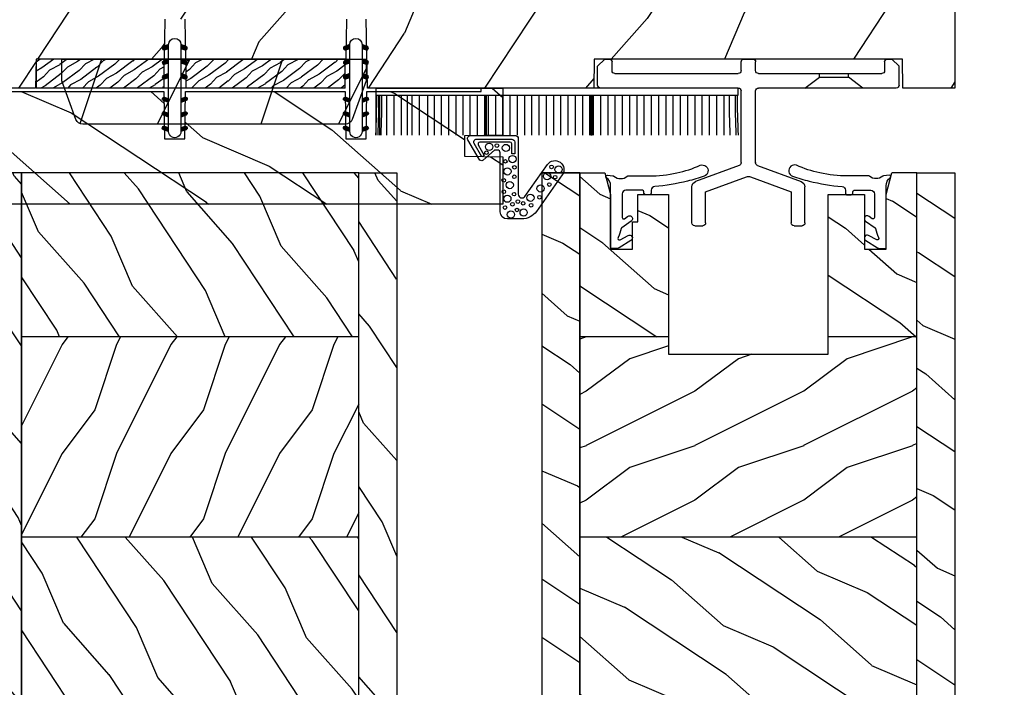
# Model space of a CAD drawing. Units: millimetres. Extents: x -2451 to 98985, y 629 to 5043.
# Drawn here: x 5445 to 5581, y 4667 to 4759 of the extents above; entities that cross this region are included whole.
import ezdxf

# ---------------------------------------------------------------- set-up
doc = ezdxf.new("R2010")
doc.units = ezdxf.units.MM
doc.header["$MEASUREMENT"] = 0
for name, color, linetype in [('ALUMINIUM', 181, 'Continuous'), ('BOIS', 4, 'Continuous'), ('Cotes', 7, 'Continuous'), ('COUPE-FROID', 30, 'Continuous'), ('Hachure', 1, 'Continuous'), ('Hatch', 1, 'Continuous'), ('PVC', 2, 'Continuous'), ('Slab standard', 4, 'Continuous')]:
    doc.layers.add(name, color=color, linetype=linetype)
doc.styles.add('Cotes', font='arial.ttf')
doc.dimstyles.new('1-1', dxfattribs={"dimtxt": 11, "dimasz": 11, "dimexe": 11, "dimexo": 11, "dimgap": 11, "dimtad": 0, "dimtih": 1, "dimtoh": 1, "dimdec": 1, "dimzin": 0, "dimdsep": 46, "dimtxsty": 'Cotes', "dimcen": 0.09, "dimadec": 0, "dimazin": 0, "dimtfac": 1, "dimtdec": 1, "dimtofl": 0, "dimtmove": 0, "dimatfit": 3, "dimfxl": 0, "dimtolj": 1, "dimtzin": 0, "dimarcsym": 0})
pattern_1 = [(216.8699, (-5315.973303855805, -3372.538186400888), (44.99999876736678, 30.00000184894975), [7.5, -67.5]), (206.5651, (-5306.973303855805, -3377.038186400888), (-14.99998736911361, -15.00001964094571), [16.77051, -16.77051]), (198.4349, (-5306.973303855805, -3384.538186400888), (-30.00000651889442, -14.99997604834062), [9.48684, -37.94733])]
pattern_2 = [(336.8699, (-5337.963684912572, -3389.842033978181), (-48.48076309845398, 23.97114117833321), [7.5, -67.5]), (326.5651, (-5338.566570595542, -3379.797805344121), (20.49039175088132, -5.490360297625255), [16.77051, -16.77051]), (318.4349, (-5332.071380067158, -3376.047805344121), (27.99036357346829, -18.48077973489104), [9.48683999999998, -37.94732999999992])]
pattern_3 = [(336.8699, (-15.99038105676658, -2.303847577293357), (-48.48076309845399, 23.97114117833321), [7.5, -67.5]), (326.5651, (-16.5932667397366, 7.740381056766592), (20.49039175088132, -5.490360297625257), [16.77051, -16.77051]), (318.4349, (-10.09807621135331, 11.49038105676659), (27.99036357346829, -18.48077973489104), [9.486839999999999, -37.94732999999999])]
pattern_4 = [(216.8699, (-109.5985448762522, 25.28080903545097), (44.99999876736678, 30.00000184894975), [7.5, -67.5]), (206.5651, (-100.5985448762522, 20.78080903545097), (-14.99998736911361, -15.00001964094571), [16.77051, -16.77051]), (198.4349, (-100.5985448762522, 13.28080903545097), (-30.00000651889442, -14.99997604834062), [9.48684, -37.94733])]
pattern_5 = [(336.8699, (-131.5889259330187, 7.976961458157604), (-48.48076309845398, 23.97114117833321), [7.5, -67.5]), (326.5651, (-132.1918116159886, 18.02119009221755), (20.49039175088132, -5.490360297625255), [16.77051, -16.77051]), (318.4349, (-125.6966210876054, 21.77119009221755), (27.99036357346829, -18.48077973489104), [9.486839999999981, -37.94732999999992])]

# ---------------------------------------------------------------- blocks, each defined once
blk = doc.blocks.new('*D108')
at = {"layer": 'Cotes', "color": 0, "lineweight": -2, "transparency": 16777216}
for p, q in [((5584.920421535046, 4794.302337988898), (5757.622945341605, 4794.302337988898)), ((5746.622945341605, 4783.302337988898), (5746.622945341605, 4554.951190842966)), ((5746.622945341605, 4090.510850647699), (5746.622945341605, 4287.349553735189)), ((5582.92080139833, 4079.510850647699), (5757.622945341605, 4079.510850647699))]:
    blk.add_line(p, q, dxfattribs=at)
at = {"layer": 'Cotes', "color": 0, "transparency": 16777216}
for points in [[(5744.789612008272, 4783.302337988898), (5748.456278674938, 4783.302337988898), (5746.622945341605, 4794.302337988898)], [(5744.789612008272, 4090.510850647699), (5748.456278674938, 4090.510850647699), (5746.622945341605, 4079.510850647699)]]:
    blk.add_solid(points, dxfattribs=at)
at = {"layer": 'Defpoints', "color": 0, "transparency": 16777216}
for p in [(5573.920421535046, 4794.302337988898), (5746.622945341605, 4794.302337988898), (5571.92080139833, 4079.510850647699)]:
    blk.add_point(p, dxfattribs=at)
at = {"layer": 'Cotes', "color": 0, "transparency": 16777216, "insert": (5746.622945341605, 4421.150372289076), "char_height": 11, "attachment_point": 5, "rotation": 90, "style": 'Cotes'}
blk.add_mtext('\\A1;DIMENSION EXTÉRIEURE CADRE', dxfattribs=at)
blk = doc.blocks.new('LS-032')
h = blk.add_hatch()
h.set_pattern_fill('WOOD1', color=1, scale=30, angle=30, pattern_type=2)
h.set_pattern_definition([(246.8699, (-4.607695154586734, 31.98076211353316), (47.94228235666637, 96.96152619690801), [15, -135]), (236.5651, (15.48076211353316, 33.18653347947321), (-10.98072059525049, -40.98078350176264), [33.54102, -33.54102]), (228.4349, (22.98076211353316, 20.19615242270663), (-36.96155946978204, -55.9807271469366), [18.97368, -75.89465999999999])])
h.paths.add_polyline_path([(-0.0001831864702808161, 44.50077355763642), (0, 0), (31.34475539308642, 3.552713678800501e-15), (31.34475539308642, 9.5), (34.34475539308642, 9.5), (34.34475539308641, 3.552713678800501e-15), (56.39501037726222, 0), (56.39501037726222, 9.5), (59.39501037726222, 9.5), (59.39501037726222, 0.0001428023606422357), (90.66777202901272, 0.001533178051889905), (90.73751832109883, 3.997295575552897), (108.3946905690892, 3.997638083837288), (108.4907072054691, 9.49867010655528), (111.298713148269, 9.49867014951905), (111.3947400776706, 3.997291048584856), (133.4449639303493, 3.997415789579435), (133.5409886735697, 9.498669644276667), (136.2791938128777, 9.497452234240669), (136.4449639303493, 0.000488564764943078), (167.667690734976, 0.001707383520660244), (167.7374939168149, 4.000488564721273), (210.2374939168149, 4.000728992774352), (210.3073141690378, 0.000729421873831626), (217.4874999980166, 0.0007735581602581476), (217.4873168147242, 44.50077355763639)])
blk.add_line((210.2374939168149, 4.000728992774356), (210.2374939168149, 4.000728992774356))
blk.add_line((210.2374939168149, 4.000728992774356), (210.2374939168149, 4.000728992774356))
at = {"layer": 'BOIS'}
for points in [[(133.5409886735697, 9.498669644276667), (133.4449639303493, 3.997415789579435), (111.3947400776706, 3.997291048584856), (111.298713148269, 9.498670149519052)], [(108.4907072054691, 9.498670106555277), (108.3946905690892, 3.997638083837288), (90.73751832109883, 3.997295575552897), (90.66777202901272, 0.001533178051891626), (59.39501037726222, 0.0001428023606422357)], [(217.4873168147242, 44.50077355763639), (217.4874999980166, 0.0007735581602617003), (210.3073141690378, 0.0007294218738302938), (210.2374939168149, 4.000728992774356), (167.7374939168149, 4.00048856472128), (167.667690734976, 0.001707383520662401), (136.4449639303493, 0.0004885647649359726), (136.2791938128777, 9.497452234240669)]]:
    blk.add_lwpolyline(points, dxfattribs=at)
blk = doc.blocks.new('CF-015')
at = {"layer": 'COUPE-FROID', "linetype": 'Continuous'}
for points in [[(-2.033532135550104, -2.500000000499767, 0.414213562373095), (-2.433532135550649, -2.900000000499858), (-2.433532135550649, -3.295295272100077), (-1.024444120550015, -4.869881902099962, -0.4142135621900326), (-1.170854282550408, -5.416292063599769), (-3.833532135550286, -6.953589838939763, -0.5773502691786915), (-4.433532135550649, -6.607179677399756), (-4.433532135550649, -0.4000000004998583, -0.414213562373095), (-4.033532135550104, 0), (3.657740538061091, 0, 0.7312463509903063), (3.946640808874605, 0.908089001963873), (-0.4515655947815276, 4.021730915791423, -0.9999999999885348), (0.9929357594286898, 6.062175925861936), (6.010969218470137, 2.509737074970872, -0.2433300309325223), (7.066467864449351, 0.4692920651183528), (7.066467864449365, -1.500000000499767, -0.414213562373095), (6.066467864449365, -2.500000000499767)], [(-3.533532135550104, -5.308141571699991, 0.5773502691536981), (-3.158532135550104, -5.524647922700126), (-1.707456822550284, -4.686869200200192), (-1.507456822550466, -5.033279361700181), (-3.333532135550286, -6.087564435199795, -0.5773502691536989), (-3.933532135550649, -5.741154273600216), (-3.933532135550649, -0.9000000004998583, -0.4142135623730963), (-3.533532135550104, -0.5000000004997673), (-1.933532135550649, -0.5000000004997673), (-1.933532135550649, -0.9000000004998583), (-3.283532135550104, -0.9000000004998583, 0.4142135623730951), (-3.533532135550104, -1.150000000499858)]]:
    blk.add_lwpolyline(points, format="xyb", close=True, dxfattribs=at)
at = {"layer": 'COUPE-FROID'}
for centre, radius in [((0.2323091708665856, 5.556532807634113), 0.5), ((-0.1173826218122898, 4.585339611263109), 0.25), ((1.158642193561889, 3.971003537865997), 0.5), ((1.300388045262139, 5.081606167683418), 0.25), ((2.325943163785396, 4.273498737522644), 0.25), ((2.850558889876325, 3.077848596698203), 0.5), ((4.072221782575475, 2.921928159840689), 0.25), ((4.138421871782924, 1.671916097594462), 0.5), ((5.166313408757986, 1.766465356246769), 0.25), ((4.662379511955535, -0.05956297340186723), 0.25), ((4.913507294301304, 0.6700373125791828), 0.25), ((5.824480344943211, -0.1805491425326551), 0.25), ((6.163519357240112, 0.7362374008913832), 0.5), ((-2.722202457396815, -1.71204049663433), 0.5), ((-1.196119312150607, -0.8060244112278383), 0.5), ((-0.05961983384107938, -0.532680797680527), 0.25), ((0.5039521446370152, -1.500108682799549), 0.5), ((1.245951238494413, -0.549565550892936), 0.25), ((2.389979947957173, -1.178850248975124), 0.5), ((3.645541816704352, -0.5919016594417741), 0.25), ((4.267565374397776, -1.510377349857265), 0.5), ((5.025536075625453, -0.8096769929449152), 0.25), ((6.443821543425713, -1.020047322389161), 0.5), ((-3.0585799207125, -2.95476128799497), 0.25), ((-0.882390108766895, -1.789423903544417), 0.25), ((1.735209610381766, -2.010755102269428), 0.25), ((3.306595918287215, -1.995341679494473), 0.25), ((5.492365265173987, -1.833462074997243), 0.25), ((-2.888810971653765, -4.028155366365894), 0.5), ((-2.074073200945204, -4.392871865453898), 0.25)]:
    blk.add_circle(centre, radius, dxfattribs=at)
blk = doc.blocks.new('D-072')
at = {"layer": 'PVC'}
for points in [[(-0.7077034603641437, 5.741188682878466, 1), (-0.538412126510309, 5.276064565806585), (1.648459146963432e-12, 5.472030553624684), (1.875832822406664e-12, 5.998771677138528)], [(2.407703460367657, 5.741188682878466, -1), (2.238412126513822, 5.276064565806585), (1.700000000001864, 5.472030553624684), (1.700000000001637, 5.998771677138528)], [(-0.7077034603647121, 3.741188682877898, 1), (-0.5384121265108774, 3.276064565806017), (1.080024958355352e-12, 3.472030553624116), (1.307398633798584e-12, 3.99877167713796)], [(2.407703460367088, 3.741188682877898, -1), (2.238412126513253, 3.276064565806017), (1.700000000001296, 3.472030553624116), (1.700000000001069, 3.99877167713796)], [(-0.7077034603647121, 1.741188682877898, 1), (-0.5384121265108774, 1.276064565806017), (1.080024958355352e-12, 1.472030553624116), (1.307398633798584e-12, 1.99877167713796)], [(2.407703460367088, 1.741188682877898, -1), (2.238412126513253, 1.276064565806017), (1.700000000001296, 1.472030553624116), (1.700000000001069, 1.99877167713796)], [(-0.7077034603647121, -1.74118868287804, -1), (-0.5384121265108774, -1.276064565806159), (1.080024958355352e-12, -1.472030553624258), (1.307398633798584e-12, -1.998771677138102)], [(2.407703460367088, -1.74118868287804, 1), (2.238412126513253, -1.276064565806159), (1.700000000001296, -1.472030553624258), (1.700000000001069, -1.998771677138102)], [(-0.7077034603647121, -3.74118868287804, -1), (-0.5384121265108774, -3.276064565806159), (1.080024958355352e-12, -3.472030553624258), (1.307398633798584e-12, -3.998771677138102)], [(2.407703460367088, -3.74118868287804, 1), (2.238412126513253, -3.276064565806159), (1.700000000001296, -3.472030553624258), (1.700000000001069, -3.998771677138102)], [(-0.7077034603641437, -5.741188682878608, -1), (-0.538412126510309, -5.276064565806728), (1.648459146963432e-12, -5.472030553624826), (1.875832822406664e-12, -5.99877167713867)], [(2.407703460367657, -5.741188682878608, 1), (2.238412126513822, -5.276064565806728), (1.700000000001864, -5.472030553624826), (1.700000000001637, -5.99877167713867)]]:
    blk.add_hatch(color=7, dxfattribs=at).paths.add_polyline_path(points)
blk.add_lwpolyline([(1.700000000001751, -5.998771677138642, -1.000000000000142), (-1.762145984685048e-12, -5.998771677137803), (1.762145984685048e-12, 5.998771677137803, -0.9999999999998578), (1.700000000001751, 5.9987716771385)], format="xyb", close=True, dxfattribs=at)
for points in [[(1.762145984685048e-12, 5.9987716771385), (-0.7077034603641437, 5.741188682878466, 1.000000000000649), (-0.538412126509968, 5.276064565806713), (1.648459146963432e-12, 5.47203055362467)], [(1.700000000001523, 5.47203055362494), (2.238412126514845, 5.276064565806529, 0.9999999999986194), (2.407703460368452, 5.741188682877542), (1.700000000001751, 5.998771677137789)], [(1.193711796076968e-12, 3.998771677137235), (-0.707703460364371, 3.741188682876079, 0.9999999999996753), (-0.5384121265108774, 3.276064565805179), (1.193711796076968e-12, 3.472030553623348)], [(1.700000000000841, 3.472030553625764), (2.238412126514163, 3.276064565807182, 1.000000000000649), (2.407703460368452, 3.74118868287848), (1.700000000000841, 3.998771677139509)], [(1.193711796076968e-12, 1.998771677137235), (-0.707703460364371, 1.741188682876079, 0.9999999999996753), (-0.5384121265108774, 1.276064565805179), (1.193711796076968e-12, 1.472030553623348)], [(1.700000000000841, 1.472030553625764), (2.238412126514163, 1.276064565807182, 1.000000000000649), (2.407703460368452, 1.74118868287848), (1.700000000000841, 1.998771677139509)], [(1.193711796076968e-12, -1.998771677137377), (-0.707703460364371, -1.741188682876221, -0.9999999999996753), (-0.5384121265108774, -1.276064565805321), (1.193711796076968e-12, -1.47203055362349)], [(1.700000000000841, -1.472030553625906), (2.238412126514163, -1.276064565807324, -1.000000000000649), (2.407703460368452, -1.741188682878622), (1.700000000000841, -1.998771677139651)], [(1.193711796076968e-12, -3.998771677137377), (-0.707703460364371, -3.741188682876221, -0.9999999999996753), (-0.5384121265108774, -3.276064565805321), (1.193711796076968e-12, -3.47203055362349)], [(1.700000000000841, -3.472030553625906), (2.238412126514163, -3.276064565807324, -1.000000000000649), (2.407703460368452, -3.741188682878622), (1.700000000000841, -3.998771677139651)], [(1.762145984685048e-12, -5.998771677138642), (-0.7077034603641437, -5.741188682878608, -1.000000000000649), (-0.538412126509968, -5.276064565806855), (1.648459146963432e-12, -5.472030553624812)], [(1.700000000001523, -5.472030553625082), (2.238412126514845, -5.276064565806671, -0.9999999999986194), (2.407703460368452, -5.741188682877684), (1.700000000001751, -5.998771677137931)]]:
    blk.add_lwpolyline(points, format="xyb", dxfattribs=at)
blk = doc.blocks.new('PB-036')
at = {"layer": 'Hatch'}
h = blk.add_hatch(dxfattribs=at)
h.set_pattern_fill('WOOD1', color=1, scale=20, angle=120, style=0, pattern_type=2)
h.set_pattern_definition([(336.8699, (-30.65481884945477, -49.49929156973139), (-64.64101746460531, 31.96152157111095), [10, -90]), (326.5651, (-31.45866642674812, -36.10698672431813), (27.32052233450842, -7.320480396833673), [22.36068, -22.36068]), (318.4349, (-22.79841238890373, -31.10698672431813), (37.32048476462438, -24.64103964652138), [12.64912, -50.59643999999999])])
h.paths.add_polyline_path([(73.99999999999818, 8.881784197001252e-16), (74.00000000000182, 6.499999999999773), (68.73594446204388, 6.591884431200572), (68.73434061333137, 9.408087573515562), (74.00000000000182, 9.5), (74.00000000000182, 16), (71.00000000000364, 16.00000000000006), (71.00000000000182, 15.5), (55.24835790478284, 15.50000000000045), (55.13493454049971, 9.001979812188393), (52.36178126906594, 9.001979812188393), (52.24835790478284, 15.50000000000045), (30.24835790478284, 15.50000000000029), (30.13493454049971, 9.001979812188393), (27.36178126906595, 9.001979812188393), (27.24835790478282, 15.50000000000046), (3.000000000001819, 15.49999999999994), (3.000000000000007, 16), (0, 16), (0, -8.881784197001252e-16)])
at = {"layer": 'BOIS'}
blk.add_lwpolyline([(71.00000000000182, 15.5), (71.00000000000364, 16.00000000000006), (74.00000000000182, 16), (74.00000000000182, 9.5), (68.73434061333137, 9.408087573515562), (68.73594446204388, 6.591884431200572), (74.00000000000182, 6.499999999999773), (73.99999999999818, 0), (73.99999999999818, 0), (73.99999999999818, 0), (0, 0), (0, 16), (3, 16), (3.000000000001819, 15.49999999999994), (27.24835790478282, 15.50000000000045), (27.36178126906595, 9.001979812188393), (30.13493454049971, 9.001979812188393), (30.24835790478284, 15.50000000000028), (52.24835790478284, 15.50000000000045), (52.36178126906594, 9.001979812188393), (55.13493454049971, 9.001979812188393), (55.24835790478284, 15.50000000000045)], close=True, dxfattribs=at)
blk = doc.blocks.new('CF-063')
at = {"layer": 'COUPE-FROID'}
blk.add_lwpolyline([(2.486383683213489, -1.383000002735571, -0.262003422935966), (3.067676615411756, -0.2682320909034388, 0.7676727933929721), (2.921959500517687, 0.08899999726418173), (2.184159500522355, -0.002000002737077011, 0.1370468394697035), (2.033774778841462, -0.065754688144807, -0.3506065401986955), (0.1873442221965433, -0.065754688144807, 0.1704310140097978), (-4.049948097417655e-05, -2.735760062932968e-09), (-2.821064450307176, 0.0003567094581740093, -0.05664403968076523), (-6.662668629114933, 0.4003975411933425, -0.04960527573461038), (-9.879915994899648, 1.452495882947005, 1.000512065650225), (-10.42763956723707, -0.05111074220076262, 0.02047557286159087), (-8.115114679249245, -0.7315484037235365, 0.03898881533133215), (-3.59374114899606, -1.495007809076014, -0.4020505105532369), (-3.113640499477924, -1.995000002735651), (-3.113640499477924, -2.400000002735396, 0.414213562373095), (-2.913640499480834, -2.600000002736124), (-2.31364049948229, -2.600000002735214, 0.414213562373095), (-2.113640499477924, -2.400000002735396), (-2.113640499477924, -2.200000002735578, -0.414213562373095), (-1.913640499480834, -2.00000000273576), (0.3863595005220759, -2.00000000273576, -0.414213562373095), (0.8863595005220759, -2.50000000273576), (0.8863595005220759, -5.748000002735353, -0.6130009266428579), (0.5722595005188396, -5.910000002735615), (0.1646595005202016, -5.621000002734945, 1.079422671750834), (-0.3442362443768161, -6.23584186424614), (0.9587595005193634, -7.155000002735505, -0.1920610183401293), (1.039040991474167, -7.276707240976066, 0.04671805241573176), (1.423162012548119, -8.502105956583364, -0.8789713487024134), (1.190759500522972, -8.824000002738103), (0.07755950052319349, -8.218000002735607, 0.9722657549196377), (-0.3246404994808927, -8.90900000273541), (1.310859500523065, -9.924766907083722, 0.1397755002410901), (1.574659500516418, -10.00000000273576), (2.386359500522076, -10.00000000273576, 0.414213562373095), (2.486359500520621, -9.900000002735396), (2.486359500520621, -1.383000002735571)], format="xyb", dxfattribs=at)
blk = doc.blocks.new('LS-008')
at = {"layer": 'ALUMINIUM', "linetype": 'Continuous'}
for p, q in [((-12.40100000000166, 23), (-13.40100000000166, 22)), ((-13.40100000000166, 19.39999999999986), (-13.40100000000166, 22)), ((-11.79999999999927, 23), (-12.40100000000166, 23)), ((-11.40100000000166, 21.39999999999986), (-11.40100000000166, 22.60000000000014)), ((6.399000000001251, 21.39999999999986), (6.399000000001251, 22.60000000000014)), ((8, 23), (6.798999999999069, 23)), ((8.399000000001251, 21.39999999999986), (8.399000000001251, 22.60000000000014)), ((26.20000000000073, 21.39999999999986), (26.20000000000073, 22.60000000000014)), ((27.20000000000073, 23), (26.59899999999834, 23)), ((27.20000000000073, 23), (28.20000000000073, 22)), ((28.20000000000073, 19.39999999999986), (28.20000000000073, 22)), ((6, 21), (-11, 21)), ((25.79899999999907, 21), (8.798999999999069, 21)), ((-13, 19), (5.998999999999796, 19)), ((6.399000000001251, 8.716000000000122), (6.399000000001251, 18.60000000000014)), ((8.399000000001251, 8.716000000000122), (8.399000000001251, 18.60000000000014)), ((8.798999999999069, 19), (27.79899999999907, 19)), ((6.135815763838764, 8.304533593908445), (0.1260000000002037, 6.116999999999962)), ((8.662184236160101, 8.304897587361893), (14.67299999999886, 6.116999999999962)), ((13.29899999999907, 4.700999999999794), (7.672999999998865, 6.749000000000024)), ((-0.4010000000016589, 0.3999999999998636), (-0.4010000000016589, 5.365000000000009)), ((13.29899999999907, 0.3999999999998636), (13.29899999999907, 4.700999999999794)), ((15.20000000000073, 0.3999999999998636), (15.20000000000073, 5.365000000000009)), ((1.098999999998341, 0), (0, 0)), ((14.79899999999907, 0), (13.70000000000073, 0))]:
    blk.add_line(p, q, dxfattribs=at)
at = {"layer": 'ALUMINIUM', "ltscale": 0.1}
for p, q in [((-8.401000000001659, 19), (-6.401000000001659, 20.5)), ((-6.401000000001659, 20.5), (-6.401000000001659, 21)), ((-2.401000000001659, 20.5), (-6.401000000001659, 20.5)), ((-2.401000000001659, 20.5), (-2.401000000001659, 21)), ((-0.4010000000016589, 19), (-2.401000000001659, 20.5))]:
    blk.add_line(p, q, dxfattribs=at)
at = {"layer": 'ALUMINIUM', "ltscale": 5}
for p, q in [((6.399000000001251, 8.716000000000122), (6.399000000001251, 8.680407837193115)), ((8.399000000001251, 8.716000000000122), (8.399000000001251, 8.680771830646563))]:
    blk.add_line(p, q, dxfattribs=at)
at = {"layer": 'ALUMINIUM', "linetype": 'Continuous'}
blk.add_lwpolyline([(7.126000000000204, 6.749000000000024), (1.5, 4.700999999999794), (1.5, 0.3999999999998636)], dxfattribs=at)
for centre, radius, start, end in [((-11.79999999999927, 22.60000000000014), 0.4, 0, 90), ((6.798999999999069, 22.60000000000014), 0.4, 90, 180), ((8, 22.60000000000014), 0.4, 0, 90), ((26.59899999999834, 22.60000000000014), 0.4, 90, 180), ((-11, 21.39999999999986), 0.4, 180, 270), ((6, 21.39999999999986), 0.4, 270, 0), ((8.798999999999069, 21.39999999999986), 0.4, 180, 270), ((25.79899999999907, 21.39999999999986), 0.4, 270, 0), ((-13, 19.39999999999986), 0.4, 180, 270), ((27.79899999999907, 19.39999999999986), 0.4, 270, 0), ((5.998999999999796, 18.60000000000014), 0.4, 0, 90), ((8.798999999999069, 18.60000000000014), 0.4, 90, 180), ((7.399000000001251, 5.997000000000071), 0.8, 70.00000000001049, 109.9998999999854), ((0.3990000000012515, 5.365000000000009), 0.8, 109.9998999999854, 180), ((14.39900000000125, 5.365000000000009), 0.8, 0, 70.00000000001049), ((0, 0.3999999999998636), 0.4, 180, 270), ((1.098999999998341, 0.3999999999998636), 0.4, 270, 0), ((13.70000000000073, 0.3999999999998636), 0.4, 180, 270), ((14.79899999999907, 0.3999999999998636), 0.4, 270, 0)]:
    blk.add_arc(centre, radius, start, end, dxfattribs=at)
at = {"layer": 'ALUMINIUM'}
for centre, start, end in [((5.998999999999796, 8.680407837193115), 290.0011747250774, 0), ((8.798999999999069, 8.680771830646563), 180, 249.9988252749227)]:
    blk.add_arc(centre, 0.4, start, end, dxfattribs=at)
blk = doc.blocks.new('PB-007 L&Sb')
at = {"layer": 'Hachure'}
h = blk.add_hatch(dxfattribs=at)
h.set_pattern_fill('WOOD1', color=256, scale=15, style=0, pattern_type=2)
h.set_pattern_definition([(216.8699, (-4970.074147081034, -3385.038186400888), (44.99999876736678, 30.00000184894975), [7.5, -67.5]), (206.5651, (-4961.074147081034, -3389.538186400888), (-14.99998736911361, -15.00001964094571), [16.77051, -16.77051]), (198.4349, (-4961.074147081034, -3397.038186400888), (-30.00000651889442, -14.99997604834062), [9.48684, -37.94733])])
h.paths.add_polyline_path([(-56.9999825403429, -6.099999999999909), (-56.99998254034289, 114), (-57.00032629523776, 114)])
h = blk.add_hatch(dxfattribs=at)
h.set_pattern_fill('WOOD1', color=256, scale=15, angle=120, style=0, pattern_type=2)
h.set_pattern_definition(pattern_3)
h.paths.add_polyline_path([(-56.9999825403429, -6.099999999999909), (-54.49998230841935, -6.099999999999909, 0.1647297869018059), (-51.7499825403429, -11.42335806519199), (-51.7499825403429, 113.9997272272814), (-56.9999825403429, 114)])
h = blk.add_hatch(dxfattribs=at)
h.set_pattern_fill('WOOD1', color=256, scale=15, angle=120, style=0, pattern_type=2)
h.set_pattern_definition(pattern_2)
h.paths.add_polyline_path([(-51.74998254034291, 114.0000000000002), (-51.74998254034291, 91.4000000000001), (-39.50026161648111, 91.40000000000009), (-39.50026161648111, 110.9995481989645), (-43.75032630308488, 110.9995481989645), (-43.75032630308488, 107.2732825780095), (-44.50026161648111, 107.2732825780099), (-44.50026161648111, 103.4995481989654), (-47.50026161648111, 103.4995481989649), (-47.50026161648111, 110.9995481989645), (-48.30438269916249, 114.0000000000005)])
h.paths.add_polyline_path([(-5.249999999999999, 91.39999999999964), (-5.249999999999999, 114.0000000000002), (-8.696140533799735, 114.0000000000005), (-9.500261616480202, 110.9995481989617), (-9.500261616481112, 103.4995481989649), (-12.50026161648111, 103.4995481989645), (-12.50026161648111, 110.9995481989649), (-17.50026161648202, 110.9995481989645), (-17.5002616164802, 91.39999999999964)])
h = blk.add_hatch(dxfattribs=at)
h.set_pattern_fill('WOOD1', color=256, scale=15, angle=120, style=0, pattern_type=2)
h.set_pattern_definition([(336.8699, (-4992.0645281378, -3389.842033978181), (-48.48076309845398, 23.97114117833321), [7.5, -67.5]), (326.5651, (-4992.66741382077, -3379.797805344121), (20.49039175088132, -5.490360297625255), [16.77051, -16.77051]), (318.4349, (-4986.172223292388, -3376.047805344121), (27.99036357346829, -18.48077973489104), [9.486839999999978, -37.94732999999991])])
h.paths.add_polyline_path([(-0.0003262952377554029, 114), (0, 0), (-5.25, 0), (-5.25, 114)])
h = blk.add_hatch(dxfattribs=at)
h.set_pattern_fill('WOOD1', color=256, scale=15, style=0, pattern_type=2)
h.set_pattern_definition(pattern_1)
h.paths.add_polyline_path([(-5.25, 63.80000000000018), (-5.25, 91.39999999999962), (-17.50026161648111, 91.39999999999964), (-17.50026161648111, 88.99954819896448), (-39.50026161648111, 88.99954819896448), (-39.50026161648111, 91.40000000000009), (-51.7499825403429, 91.40000000000009), (-51.7499825403429, 63.80000000000018)])
h = blk.add_hatch(dxfattribs=at)
h.set_pattern_fill('WOOD1', color=256, scale=15, angle=120, style=0, pattern_type=2)
h.set_pattern_definition(pattern_2)
h.paths.add_polyline_path([(-5.250000000000001, 36.19999999999982), (-5.25, 63.80000000000019), (-51.74998254034289, 63.80000000000018), (-51.7499825403429, 36.19999999999983)])
h = blk.add_hatch(dxfattribs=at)
h.set_pattern_fill('WOOD1', color=256, scale=15, style=0, pattern_type=2)
h.set_pattern_definition(pattern_1)
h.paths.add_polyline_path([(-5.25, 8.599999999999909), (-5.25, 36.19999999999983), (-51.7499825403429, 36.19999999999982), (-51.7499825403429, 8.599999999999909)])
h = blk.add_hatch(dxfattribs=at)
h.set_pattern_fill('WOOD1', color=256, scale=15, angle=120, style=0, pattern_type=2)
h.set_pattern_definition(pattern_3)
h.paths.add_polyline_path([(-5.25, 0), (-5.25, 8.599999999999909), (-51.7499825403429, 8.599999999999909), (-51.7499825403429, -11.42335806519198, 0.1794190930859681), (-45.80032629523794, -14.02609228823289), (-45.80032629523794, -4.440892098500626e-16), (-39.40221309439475, 0, 0.3890307372446922), (-38.90409280029692, 0.4566851918175536), (-38.69655979017858, 2.843314808182671, -0.3890307372446684), (-38.19843949608075, 3.300000000000174), (-36.20221309439493, 3.300000000000182, -0.3890307372446941), (-35.7040928002971, 2.843314808182629), (-35.49655979017785, 0.4566851918175112, 0.3890307372446683), (-34.99843949608002, 7.549516567451064e-15)])
at = {"layer": 'BOIS'}
for p, q in [((-56.9999825403429, 114), (-48.30426161648484, 113.9995481989645)), ((-51.7499825403429, 114), (-51.7499825403429, -11.42335806519199)), ((-5.25, 114), (-8.696188516916205, 113.9998209585211)), ((-5.25, 0), (-5.25, 114)), ((-39.50026161648111, 91.40000000000009), (-51.74998254034291, 91.4000000000001)), ((-5.25, 91.40000000000009), (-17.50026161648111, 91.40000000000009)), ((-5.25, 63.80000000000018), (-51.7499825403429, 63.80000000000017)), ((-5.25, 36.19999999999983), (-51.7499825403429, 36.19999999999982)), ((-5.25, 8.599999999999909), (-51.74998254034289, 8.599999999999909)), ((-38.90409280029671, 0.4566851918175416), (-38.69655979017789, 2.84331480818264)), ((-38.19843949608075, 3.300000000000182), (-36.20221309439493, 3.300000000000182)), ((-35.70409280029689, 2.84331480818264), (-35.49655979017807, 0.4566851918175416)), ((-45.80032629523794, 0), (-39.40221309439475, 0)), ((-45.80032629523794, -14.02984241998684), (-45.80032629523794, 0)), ((-34.99843949608002, 0), (-2.5, 0))]:
    blk.add_line(p, q, dxfattribs=at)
for points in [[(-51.7499825403429, -11.42335806519199), (-51.7499825403429, 114), (-56.9999825403429, 114), (-56.9999825403429, -6.099999999999909), (-54.49998230841935, -6.099999999999909)], [(-48.30426161648484, 113.9995481989645), (-47.50026161648111, 110.9995481989645), (-47.50026161648111, 103.4995481989645), (-44.50026161648111, 103.4995481989645), (-44.50026161648111, 107.2732825780095), (-43.75032630308397, 107.2732825780095), (-43.75032630308397, 110.9995481989645), (-39.50026161648111, 110.9995481989645), (-39.50026161648111, 88.99954819896448), (-17.50026161648111, 88.99954819896448), (-17.50026161648111, 110.9995481989645), (-12.50026161648111, 110.9995481989645), (-12.50026161648111, 103.4995481989645), (-9.500261616481112, 103.4995481989645), (-9.500261616481112, 110.9995481989645), (-8.696188516916207, 113.9998209585211)]]:
    blk.add_lwpolyline(points, dxfattribs=at)
blk.add_lwpolyline([(-5.25, 114), (-1.293301465921104e-09, 114), (0, 0), (-5.25, 0)], close=True, dxfattribs=at)
for centre, radius, start, end in [((-38.19843949608075, 2.800000000000182), 0.4999999999999925, 90, 175.0302592718874), ((-36.20221309439493, 2.800000000000182), 0.5, 4.96974072811256, 90), ((-39.40221309439475, 0.5), 0.5, 270, 355.0302592718874), ((-34.99843949608002, 0.5), 0.4999999999999925, 184.9697407281126, 270), ((-45.26528680384399, -4.701429680789715), 9.34, 188.6118420360449, 266.7160282916466)]:
    blk.add_arc(centre, radius, start, end, dxfattribs=at)
blk = doc.blocks.new('LS-005')
at = {"layer": 'Hatch'}
h = blk.add_hatch(dxfattribs=at)
h.set_pattern_fill('WOOD1', color=1, scale=25, style=0, pattern_type=2)
h.set_pattern_definition([(216.8699, (-659.2852442698531, -73.1261300108331), (74.9999979456113, 50.00000308158292), [12.5, -112.5]), (206.5651, (-644.2852442698531, -80.6261300108331), (-24.99997894852269, -25.00003273490952), [27.95085, -27.95085]), (198.4349, (-644.2852442698531, -93.1261300108331), (-50.00001086482403, -24.9999600805677), [15.8114, -63.24555000000001])])
h.paths.add_polyline_path([(0, 40.99999999999909), (-2.999999999999996, 40.99999999999909), (-8.342020143325703, 39.05566367697828, 0.3152987888789668), (-9.000000000000066, 38.11597105619246), (-9.00000000000357, 1.884028943805312, 0.3152987888791472), (-8.34202014332877, 0.9443363230191331), (-2.999999999999995, -1), (-1.110223024625157e-16, -0.9999999999999964)])
at = {"layer": 'BOIS', "linetype": 'Continuous'}
blk.add_lwpolyline([(0, 40.99999999999909), (-3, 40.99999999999909), (-8.342020143325703, 39.05566367697828, 0.3152987888789667), (-9.000000000000068, 38.11597105619246), (-9.00000000000357, 1.884028943805312, 0.3152987888791469), (-8.34202014332877, 0.9443363230191315), (-3, -1), (0, -1), (0, -1), (0, 40.99999999999909)], format="xyb", close=True, dxfattribs=at)
blk = doc.blocks.new('PB-007')
at = {"layer": 'Hatch'}
h = blk.add_hatch(dxfattribs=at)
h.set_pattern_fill('WOOD1', color=256, scale=15, angle=120, style=0, pattern_type=2)
h.set_pattern_definition([(336.8699, (214.3102308417529, 7.976961458157604), (-48.48076309845398, 23.97114117833321), [7.5, -67.5]), (326.5651, (213.7073451587828, 18.02119009221755), (20.49039175088132, -5.490360297625255), [16.77051, -16.77051]), (318.4349, (220.2025356871659, 21.77119009221755), (27.99036357346829, -18.48077973489104), [9.48683999999998, -37.94732999999992])])
h.paths.add_polyline_path([(114, 0), (0, 0), (0, -5.25), (114, -5.25)])
h = blk.add_hatch(dxfattribs=at)
h.set_pattern_fill('WOOD1', color=256, scale=15, angle=120, style=0, pattern_type=2)
h.set_pattern_definition(pattern_3)
h.paths.add_polyline_path([(8.599999999999909, -5.25), (8.881784197001252e-16, -5.250000000000007), (6.217248937900877e-15, -34.99843949608045, 0.389030737244698), (0.4566851918175621, -35.49655979017828), (2.843314808182391, -35.70409280029701, -0.3890307372447001), (3.299999999999955, -36.20221309439485), (3.299999999999947, -38.19843949608044, -0.3890307372447079), (2.843314808182374, -38.69655979017827), (0.4566851918175816, -38.90409280029691, 0.3890307372447094), (-8.881784197001252e-16, -39.40221309439475), (0, -45.80032629523768), (-14.02609228823288, -45.80032629523768, 0.1794190930859666), (-11.42335806519191, -51.74998254034256), (8.599999999999909, -51.74998254034256)])
h = blk.add_hatch(dxfattribs=at)
h.set_pattern_fill('WOOD1', color=256, scale=15, style=0, pattern_type=2)
h.set_pattern_definition(pattern_4)
h.paths.add_polyline_path([(36.19999999999982, -5.250000000000001), (8.599999999999909, -5.25), (8.599999999999909, -51.74998254034257), (36.19999999999982, -51.74998254034255)])
h = blk.add_hatch(dxfattribs=at)
h.set_pattern_fill('WOOD1', color=256, scale=15, angle=120, style=0, pattern_type=2)
h.set_pattern_definition(pattern_5)
h.paths.add_polyline_path([(63.80000000000017, -5.250000000000001), (36.20000000000004, -5.250000000000001), (36.19999999999983, -51.74998254034255), (63.79999999999997, -51.74998254034256)])
h = blk.add_hatch(dxfattribs=at)
h.set_pattern_fill('WOOD1', color=256, scale=15, style=0, pattern_type=2)
h.set_pattern_definition(pattern_4)
h.paths.add_polyline_path([(91.39999999999988, -5.250000000000001), (63.79999999999997, -5.25), (63.79999999999995, -51.74998254034256), (91.40000000000005, -51.74998254034255)])
h = blk.add_hatch(dxfattribs=at)
h.set_pattern_fill('WOOD1', color=256, scale=15, angle=120, style=0, pattern_type=2)
h.set_pattern_definition(pattern_5)
h.paths.add_polyline_path([(113.9999999999998, -5.25), (91.39999999999988, -5.250000000000001), (91.40000000000008, -51.74998254034254), (114, -51.74998254034255)])
h = blk.add_hatch(dxfattribs=at)
h.set_pattern_fill('WOOD1', color=256, scale=15, angle=120, style=0, pattern_type=2)
h.set_pattern_definition(pattern_3)
h.paths.add_polyline_path([(114, -56.99998254034256), (114, -51.74998254034256), (-11.42335806519191, -51.74998254034256, 0.1647297869018025), (-6.099999999999909, -54.49998230841892), (-6.099999999999909, -56.99998254034256)])
at = {"layer": 'BOIS'}
for p, q in [((0, -34.99843949608045), (0, -2.499999999999972)), ((0, -5.25), (114, -5.25)), ((8.599999999999909, -5.25), (8.599999999999909, -51.74998254034256)), ((36.19999999999982, -5.250000000000001), (36.19999999999982, -51.74998254034256)), ((63.79999999999996, -5.250000000000001), (63.79999999999995, -51.74998254034255)), ((91.40000000000009, -5.250000000000001), (91.40000000000009, -51.74998254034256)), ((114, -5.25), (114, -51.74998254034256)), ((2.843314808182413, -35.70409280029703), (0.4566851918175416, -35.49655979017827)), ((3.299999999999955, -38.19843949608044), (3.299999999999955, -36.20221309439485)), ((0.4566851918175416, -38.90409280029694), (2.843314808182413, -38.69655979017826)), ((0, -45.80032629523768), (0, -39.40221309439478)), ((-14.02984241998706, -45.80032629523768), (0, -45.80032629523768)), ((114, -51.74998254034256), (-11.42335806519193, -51.74998254034253))]:
    blk.add_line(p, q, dxfattribs=at)
blk.add_lwpolyline([(114, -5.25), (114, 0), (0, 0), (0, -5.25)], close=True, dxfattribs=at)
blk.add_lwpolyline([(-11.42335806519191, -51.74998254034256), (114, -51.74998254034256), (114, -56.99998254034256), (-6.099999999999909, -56.99998254034256), (-6.099999999999909, -54.49998230841892)], dxfattribs=at)
for centre, radius, start, end in [((0.5, -34.99843949608045), 0.4999999999999925, 180, 265.0302592718855), ((2.799999999999955, -36.20221309439485), 0.5, 0, 85.03025927188546), ((0.5, -39.40221309439475), 0.5, 94.96974072811454, 180.0000000000033), ((2.799999999999955, -38.19843949608044), 0.4999999999999925, 274.9697407281146, 1.628443996909321e-12), ((-4.701429680789715, -45.26528680384357), 9.34, 183.2839717083692, 261.3881579639622)]:
    blk.add_arc(centre, radius, start, end, dxfattribs=at)
blk = doc.blocks.new('*D111')
at = {"layer": 'Cotes', "color": 0, "lineweight": -2, "transparency": 16777216}
for p, q in [((5584.920604667008, 4738.115246615109), (5652.18733447508, 4738.115246615109)), ((5641.18733447508, 4727.115246615109), (5641.18733447508, 4691.611955948137)), ((5641.18733447508, 4621.089154326877), (5641.18733447508, 4655.370482551139)), ((5539.120604666979, 4610.089154326877), (5652.18733447508, 4610.089154326877))]:
    blk.add_line(p, q, dxfattribs=at)
at = {"layer": 'Cotes', "color": 0, "transparency": 16777216}
for points in [[(5639.354001141747, 4727.115246615109), (5643.020667808413, 4727.115246615109), (5641.18733447508, 4738.115246615109)], [(5639.354001141747, 4621.089154326877), (5643.020667808413, 4621.089154326877), (5641.18733447508, 4610.089154326877)]]:
    blk.add_solid(points, dxfattribs=at)
at = {"layer": 'Defpoints', "color": 0, "transparency": 16777216}
for p in [(5573.920604667008, 4738.115246615109), (5641.18733447508, 4738.115246615109), (5528.120604666979, 4610.089154326877)]:
    blk.add_point(p, dxfattribs=at)
at = {"layer": 'Cotes', "color": 0, "transparency": 16777216, "insert": (5641.18733447508, 4673.491219249636), "char_height": 11, "attachment_point": 5, "style": 'Cotes'}
blk.add_mtext('\\A1;128.0 [5 1/16"]', dxfattribs=at)
blk = doc.blocks.new('CF-091')
at = {"layer": 'COUPE-FROID'}
for p, q in [((142.0821625531724, 71.3477066894502), (142.0821625531724, 76.8477066894502)), ((143.0821625531724, 71.3477066894502), (143.0821625531724, 76.8477066894502)), ((144.0821625531724, 71.3477066894502), (144.0821625531724, 76.8477066894502)), ((145.0821625531724, 71.3477066894502), (145.0821625531723, 76.8477066894502)), ((146.0821625531724, 71.3477066894502), (146.0821625531723, 76.8477066894502)), ((147.0821625531724, 71.3477066894502), (147.0821625531723, 76.8477066894502)), ((148.0821625531724, 71.3477066894502), (148.0821625531723, 76.8477066894502)), ((149.0821625531724, 71.3477066894502), (149.0821625531723, 76.8477066894502)), ((150.0821625531724, 71.3477066894502), (150.0821625531723, 76.8477066894502)), ((151.0821625531724, 71.3477066894502), (151.0821625531723, 76.8477066894502)), ((152.0821625531724, 71.3477066894502), (152.0821625531723, 76.8477066894502)), ((153.0821625531724, 71.3477066894502), (153.0821625531723, 76.8477066894502)), ((154.0821625531724, 71.3477066894502), (154.0821625531724, 76.8477066894502)), ((155.0821625531724, 71.3477066894502), (155.0821625531724, 76.8477066894502)), ((156.0821625531724, 71.3477066894502), (156.0821625531724, 76.8477066894502)), ((157.0821625531724, 71.3477066894502), (157.0821625531724, 76.8477066894502)), ((158.0821625531724, 71.3477066894502), (158.0821625531724, 76.8477066894502)), ((159.0821625531724, 71.3477066894502), (159.0821625531724, 76.8477066894502)), ((160.0821625531724, 71.3477066894502), (160.0821625531723, 76.8477066894502)), ((160.2321625531724, 71.3477066894502), (160.2321625531724, 76.84770668945019)), ((160.2321625531724, 76.84770668945019), (160.4321625531724, 76.84770668945019)), ((160.4321625531724, 71.3477066894502), (160.4321625531724, 76.84770668945019)), ((160.5821625531724, 71.3477066894502), (160.5821625531724, 76.8477066894502)), ((161.5821625531724, 71.3477066894502), (161.5821625531724, 76.8477066894502)), ((162.5821625531724, 71.3477066894502), (162.5821625531724, 76.8477066894502)), ((163.5821625531724, 71.3477066894502), (163.5821625531724, 76.8477066894502)), ((164.5821625531724, 71.3477066894502), (164.5821625531723, 76.8477066894502)), ((165.5821625531724, 71.3477066894502), (165.5821625531723, 76.8477066894502)), ((166.5821625531724, 71.3477066894502), (166.5821625531723, 76.8477066894502)), ((167.5821625531724, 71.3477066894502), (167.5821625531723, 76.8477066894502)), ((168.5821625531724, 71.3477066894502), (168.5821625531723, 76.8477066894502)), ((169.5821625531724, 71.3477066894502), (169.5821625531723, 76.8477066894502)), ((170.5821625531724, 71.3477066894502), (170.5821625531724, 76.8477066894502)), ((171.5821625531724, 71.3477066894502), (171.5821625531724, 76.8477066894502)), ((171.5821625531724, 71.3477066894502), (171.5821625531724, 76.8477066894502)), ((172.5821625531724, 71.3477066894502), (172.5821625531724, 76.8477066894502)), ((172.5821625531724, 71.3477066894502), (172.5821625531724, 76.8477066894502)), ((173.5821625531724, 71.3477066894502), (173.5821625531724, 76.8477066894502)), ((173.5821625531724, 71.3477066894502), (173.5821625531724, 76.8477066894502)), ((174.5821625531724, 71.3477066894502), (174.5821625531724, 76.8477066894502)), ((174.5821625531724, 71.3477066894502), (174.5821625531724, 76.8477066894502)), ((174.8321625531724, 71.3477066894502), (174.8321625531724, 76.8477066894502)), ((174.8321625531724, 76.8477066894502), (175.0321625531724, 76.8477066894502)), ((175.0321625531724, 71.3477066894502), (175.0321625531724, 76.8477066894502)), ((175.0821625531724, 71.3477066894502), (175.0821625531723, 76.8477066894502)), ((175.0821625531724, 71.3477066894502), (175.0821625531723, 76.8477066894502)), ((176.0821625531724, 71.3477066894502), (176.0821625531724, 76.8477066894502)), ((176.0821625531724, 71.3477066894502), (176.0821625531724, 76.8477066894502)), ((177.0821625531724, 71.3477066894502), (177.0821625531724, 76.8477066894502)), ((177.0821625531724, 71.3477066894502), (177.0821625531724, 76.8477066894502)), ((178.0821625531724, 71.3477066894502), (178.0821625531724, 76.8477066894502)), ((178.0821625531724, 71.3477066894502), (178.0821625531724, 76.8477066894502)), ((179.0408757027165, 71.3477066894502), (179.0408757027164, 76.8477066894502)), ((179.0408757027165, 71.3477066894502), (179.0408757027164, 76.8477066894502)), ((180.0408757027165, 71.3477066894502), (180.0408757027164, 76.8477066894502)), ((180.0408757027165, 71.3477066894502), (180.0408757027164, 76.8477066894502)), ((181.0408757027165, 71.3477066894502), (181.0408757027164, 76.8477066894502)), ((181.0408757027165, 71.3477066894502), (181.0408757027164, 76.8477066894502)), ((182.0408757027165, 71.3477066894502), (182.0408757027164, 76.8477066894502)), ((182.0408757027165, 71.3477066894502), (182.0408757027164, 76.8477066894502)), ((182.9317732108014, 71.3477066894502), (182.9317732108014, 76.8477066894502)), ((182.9317732108014, 71.3477066894502), (182.9317732108014, 76.8477066894502)), ((184.0821625531723, 71.3477066894502), (184.0821625531723, 76.8477066894502)), ((185.0821625531723, 71.3477066894502), (185.0821625531723, 76.8477066894502)), ((185.7520103939653, 71.3477066894502), (185.7520103939653, 76.8477066894502)), ((186.5821625531723, 71.3477066894502), (186.5821625531723, 76.8477066894502)), ((186.5821625531723, 71.3477066894502), (186.5821625531723, 76.8477066894502)), ((187.5821625531723, 71.3477066894502), (187.5821625531723, 76.8477066894502)), ((187.5821625531723, 71.3477066894502), (187.5821625531723, 76.8477066894502)), ((188.5821625531723, 71.3477066894502), (188.5821625531723, 76.8477066894502)), ((188.5821625531723, 71.3477066894502), (188.5821625531723, 76.8477066894502)), ((188.5821625531723, 71.3477066894502), (188.5821625531723, 76.8477066894502)), ((189.5821625531723, 71.3477066894502), (189.5821625531723, 76.8477066894502)), ((190.0821625531723, 71.3477066894502), (190.0821625531723, 76.8477066894502)), ((140.0821625531724, 70.3477066894502), (190.0821625531724, 70.3477066894502)), ((140.0821625531724, 70.3477066894502), (161.0821625531724, 70.3477066894502)), ((140.0821625531724, 70.3477066894502), (160.3321625531724, 70.3477066894502)), ((190.0821625531724, 70.3477066894502), (174.9321625531724, 70.3477066894502)), ((190.0821625531724, 70.3477066894502), (177.3821625531723, 70.3477066894502))]:
    blk.add_line(p, q, dxfattribs=at)
blk.add_lwpolyline([(140.0821625531724, 71.3477066894502), (140.0821625531724, 70.3477066894502), (190.0821625531724, 70.3477066894502), (190.0821625531724, 71.3477066894502), (152.3821625531723, 71.3477066894502)], close=True, dxfattribs=at)
for centre, radius, start, end in [((32.02570124161733, 71.64294742226866), 108.1976784896989, 359.8436558976123, 2.757229858971682), ((20.62642005723231, 71.66371484074443), 119.8920721505666, 359.8489812211871, 2.478174562053752), ((-6.813742670279197, 71.49883302493072), 148.1470520805812, 359.9415519743818, 2.069123248100524), ((321.4314279302751, 71.54323709637265), 132.1954994762816, 177.7003351997817, 180.0847462373128), ((309.5379050490195, 71.66371484074352), 119.8920721504738, 177.5218254379438, 180.1510187788128), ((298.1386238647268, 71.64294742226775), 108.1976784896984, 177.2427701410279, 180.1563441023876)]:
    blk.add_arc(centre, radius, start, end, dxfattribs=at)
blk = doc.blocks.new('LS-050-2')
at = {"layer": 'Hatch'}
h = blk.add_hatch(dxfattribs=at)
h.set_pattern_fill('WOOD1', color=1, scale=10, angle=10, style=0, pattern_type=2)
h.set_pattern_definition([(226.8699, (-9.599394064423237, -26.68831934194726), (26.07126801371196, 24.90560146146242), [5, -45]), (216.5651, (-3.169603013349198, -28.60085353498231), (-8.111585187046597, -11.58457073960819), [11.18034, -11.18034]), (208.4349, (-2.301362125014546, -33.52489230004335), (-17.9596803362547, -13.32102611293688), [6.32456, -25.29822])])
h.paths.add_polyline_path([(111.8037543944006, 88.71476944508983), (41.17643976538557, 88.71476944508983), (41.17643976538557, 72.71476944508981), (111.8182189378308, 72.71476944508981)])
h.paths.add_polyline_path([(123.8100477439798, 88.71476944508983), (123.82451228741, 72.71476944508981), (211.7893790650997, 72.71476944508981), (211.7893790650997, 88.71476944508983)])
at = {"color": 4}
blk.add_lwpolyline([(111.8037543944006, 88.71476944508983), (123.8100477439798, 88.71476944508983), (123.82451228741, 72.71476944508981), (111.8182189378308, 72.71476944508981)], close=True, dxfattribs=at)
at = {"layer": 'BOIS'}
for p, q in [((211.7893790650997, 88.71476944508983), (41.17643976538557, 88.71476944508983)), ((41.17643976538557, 88.71476944508983), (41.17643976538557, 72.71476944508981)), ((211.7893790650997, 72.71476944508981), (211.7893790650997, 88.71476944508983)), ((211.7893790650997, 72.71476944508981), (41.17643976538557, 72.71476944508981))]:
    blk.add_line(p, q, dxfattribs=at)

msp = doc.modelspace()

# ---------------------------------------------------------------- block references
for p in [(5465.446391646016, 4749.80057042304), (5490.442940979799, 4749.799575939331)]:
    msp.add_blockref('D-072', p)
at = {"xscale": -1, "rotation": 270}
msp.add_blockref('LS-005', (5451.72476666033, 4753.801932781939), dxfattribs=at)
at = {"rotation": 270}
msp.add_blockref('CF-015', (5513.688001607746, 4738.811067737561), dxfattribs=at)
at = {"layer": 'ALUMINIUM', "xscale": -1}
msp.add_blockref('LS-008', (5552.820169405371, 4730.799139179749), dxfattribs=at)
at = {"layer": 'BOIS'}
for name, p in [('LS-032', (5356.433104720752, 4749.80156443126)), ('PB-036', (5437.544583075019, 4733.799625370519))]:
    msp.add_blockref(name, p, dxfattribs=at)
at = {"layer": 'Cotes', "xscale": 0.25, "yscale": 0.25, "zscale": 0.25}
msp.add_blockref('LS-050-2', (5436.876513100504, 4731.62016764554), dxfattribs=at)
at = {"layer": 'COUPE-FROID', "rotation": 180}
msp.add_blockref('CF-091', (5684.10326119074, 4820.149879899458), dxfattribs=at)
at = {"layer": 'COUPE-FROID', "xscale": -1}
msp.add_blockref('CF-063', (5528.90702890589, 4737.696734592446), dxfattribs=at)
at = {"layer": 'COUPE-FROID'}
msp.add_blockref('CF-063', (5561.934309904852, 4737.696734592446), dxfattribs=at)
at = {"layer": 'Slab standard', "xscale": -1, "rotation": 270}
msp.add_blockref('PB-007', (5496.919531015991, 4624.099764431259), dxfattribs=at)
at = {"layer": 'Slab standard'}
msp.add_blockref('PB-007 L&Sb', (5573.920931014006, 4624.099927578878), dxfattribs=at)

# ---------------------------------------------------------------- dimensions: what is measured, and where the dimension line sits
at = {"layer": 'Cotes'}
dim = msp.add_linear_dim(base=(5746.622945341605, 4794.302337988898), p1=(5571.920801398328, 4079.510850647697), p2=(5573.920421535045, 4794.302337988896), angle=90, text='DIMENSION EXTÉRIEURE CADRE', dimstyle='1-1', dxfattribs=at)
dim.commit()
dim.dimension.update_dxf_attribs({"geometry": '*D108', "text_midpoint": (5746.622945341605, 4421.150372289076), "dimtype": 160, "text_rotation": 90})
dim = msp.add_linear_dim(base=(5641.18733447508, 4738.115246615109), p1=(5528.120604666978, 4610.089154326875), p2=(5573.920604667006, 4738.115246615107), angle=90, dimstyle='1-1', dxfattribs=at)
dim.commit()
dim.dimension.update_dxf_attribs({"geometry": '*D111', "text_midpoint": (5641.18733447508, 4673.491219249636), "dimtype": 160})

doc.saveas('drawing.dxf')
